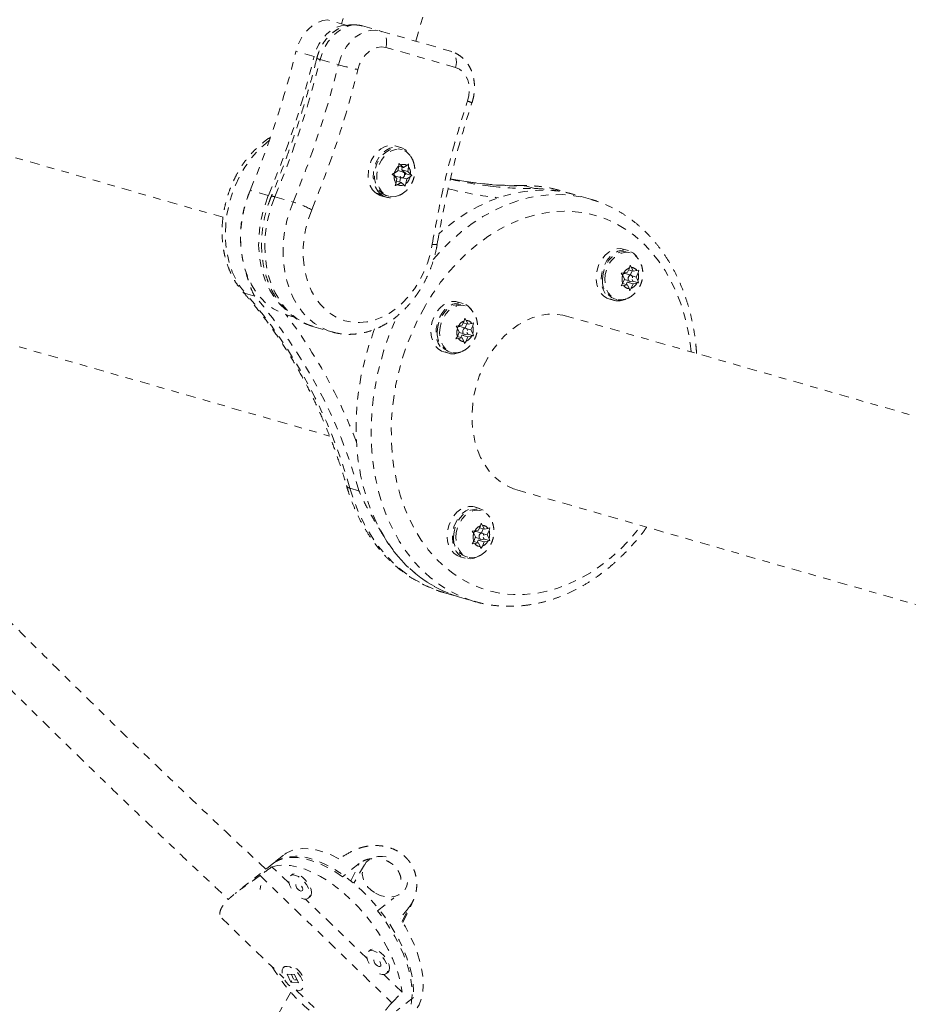
# Model space of a CAD drawing. Units: millimetres. Extents: x -404 to 210, y -399 to 194.
# Drawn here: x -269 to -257, y -151 to -138 of the extents above; entities that cross this region are included whole.
import ezdxf

# ---------------------------------------------------------------- set-up
doc = ezdxf.new("R2010")
doc.units = ezdxf.units.MM
doc.header["$LTSCALE"] = 20
doc.linetypes.add('PHANTOM', pattern=[0.0127, 0.00635, -0.00127, 0.00127, -0.00127, 0.00127, -0.00127])
doc.layers.add('CONTOUR', color=7, linetype='Continuous')

msp = doc.modelspace()

# ---------------------------------------------------------------- linework, layer by layer
at = {"layer": 'CONTOUR', "linetype": 'PHANTOM', "lineweight": 0}
for p, q in [((-264.593, -137.73), (-264.732, -138.21)), ((-263.757, -138.438), (-263.632, -138.006)), ((-264.672, -138.227), (-264.91, -138.159)), ((-264.655, -138.232), (-264.672, -138.227)), ((-264.553, -138.222), (-264.533, -138.225)), ((-264.531, -138.225), (-264.533, -138.225)), ((-264.456, -138.237), (-264.219, -138.305)), ((-264.219, -138.305), (-263.301, -138.569)), ((-263.233, -138.784), (-264.151, -138.52)), ((-265.092, -138.64), (-265.331, -138.571)), ((-265.013, -138.678), (-264.774, -138.747)), ((-266.289, -140.752), (-270.336, -139.589)), ((-263.959, -139.833), (-264.026, -139.814)), ((-263.935, -139.863), (-263.965, -139.855)), ((-263.991, -140.142), (-263.981, -140.082)), ((-263.981, -140.043), (-263.954, -140.065)), ((-263.981, -140.082), (-263.981, -140.043)), ((-263.981, -140.08), (-263.918, -140.098)), ((-263.918, -140.098), (-263.954, -140.065)), ((-263.94, -140.128), (-263.935, -140.093)), ((-263.918, -140.098), (-263.873, -140.07)), ((-263.861, -140.151), (-263.851, -140.09)), ((-264.006, -140.24), (-264.042, -140.207)), ((-263.991, -140.142), (-264.036, -140.17)), ((-264.024, -140.21), (-263.944, -140.233)), ((-263.923, -140.158), (-263.99, -140.138)), ((-263.966, -140.288), (-263.957, -140.229)), ((-263.883, -140.181), (-263.94, -140.128)), ((-263.94, -140.128), (-263.861, -140.151)), ((-263.904, -140.193), (-263.883, -140.181)), ((-263.883, -140.181), (-263.809, -140.202)), ((-263.876, -140.248), (-263.831, -140.22)), ((-263.861, -140.151), (-263.825, -140.183)), ((-264.006, -140.24), (-264.016, -140.3)), ((-264.012, -140.275), (-263.949, -140.293)), ((-263.949, -140.293), (-263.994, -140.32)), ((-263.949, -140.293), (-263.913, -140.326)), ((-263.931, -140.232), (-263.876, -140.248)), ((-263.897, -140.344), (-263.913, -140.326)), ((-263.886, -140.309), (-263.897, -140.344)), ((-263.876, -140.248), (-263.886, -140.309)), ((-263.181, -140.268), (-263.299, -140.245)), ((-262.314, -140.339), (-262.337, -140.336)), ((-262.314, -140.339), (-262.195, -140.373)), ((-265.694, -140.467), (-265.932, -140.398)), ((-265.608, -140.484), (-265.369, -140.552)), ((-264.286, -140.431), (-264.219, -140.45)), ((-264.273, -140.435), (-264.275, -140.439)), ((-264.208, -140.459), (-264.275, -140.439)), ((-264.219, -140.45), (-264.208, -140.431)), ((-264.214, -140.469), (-264.147, -140.488)), ((-264.198, -140.439), (-264.208, -140.459)), ((-264.141, -140.467), (-264.111, -140.476)), ((-261.665, -140.455), (-261.861, -140.399)), ((-261.463, -140.514), (-261.662, -140.456)), ((-261.463, -140.514), (-261.444, -140.519)), ((-260.963, -141.189), (-261.031, -141.169)), ((-260.94, -141.219), (-260.97, -141.21)), ((-260.951, -141.418), (-260.942, -141.382)), ((-260.942, -141.382), (-260.922, -141.412)), ((-261.058, -141.486), (-261.023, -141.482)), ((-261.038, -141.517), (-261.058, -141.486)), ((-261.015, -141.564), (-261.038, -141.517)), ((-260.976, -141.474), (-261.023, -141.482)), ((-260.927, -141.513), (-261.007, -141.49)), ((-260.976, -141.474), (-260.951, -141.418)), ((-260.962, -141.442), (-260.899, -141.46)), ((-260.939, -141.51), (-260.916, -141.455)), ((-260.899, -141.46), (-260.922, -141.412)), ((-260.915, -141.521), (-260.862, -141.537)), ((-260.899, -141.46), (-260.852, -141.451)), ((-260.862, -141.537), (-260.837, -141.481)), ((-260.852, -141.451), (-260.828, -141.445)), ((-260.828, -141.445), (-260.837, -141.481)), ((-261.059, -141.653), (-261.039, -141.621)), ((-261.025, -141.65), (-261.059, -141.653)), ((-261.041, -141.623), (-260.977, -141.641)), ((-261.015, -141.564), (-261.039, -141.621)), ((-260.977, -141.641), (-261.025, -141.65)), ((-261.017, -141.569), (-260.949, -141.588)), ((-260.994, -141.636), (-260.98, -141.605)), ((-260.98, -141.605), (-260.904, -141.591)), ((-260.98, -141.605), (-260.901, -141.627)), ((-260.977, -141.641), (-260.954, -141.689)), ((-260.901, -141.627), (-260.925, -141.684)), ((-260.904, -141.591), (-260.914, -141.569)), ((-260.904, -141.591), (-260.83, -141.612)), ((-260.901, -141.627), (-260.853, -141.619)), ((-260.862, -141.537), (-260.838, -141.584)), ((-260.83, -141.612), (-260.853, -141.619)), ((-260.838, -141.584), (-260.83, -141.612)), ((-265.992, -141.755), (-265.872, -141.789)), ((-260.945, -141.716), (-260.954, -141.689)), ((-260.925, -141.684), (-260.945, -141.716)), ((-270.992, -141.872), (-264.889, -143.626)), ((-263.134, -141.884), (-263.202, -141.865)), ((-263.11, -141.914), (-263.14, -141.905)), ((-261.219, -141.824), (-261.152, -141.844)), ((-261.146, -141.823), (-261.116, -141.831)), ((-261.075, -141.85), (-261.074, -141.838)), ((-261.061, -141.848), (-261.074, -141.844)), ((-261.061, -141.838), (-261.061, -141.848)), ((-265.441, -142.038), (-265.353, -142.063)), ((-263.146, -142.169), (-263.194, -142.178)), ((-263.146, -142.169), (-263.122, -142.113)), ((-263.133, -142.137), (-263.07, -142.156)), ((-263.122, -142.113), (-263.113, -142.077)), ((-263.113, -142.077), (-263.093, -142.108)), ((-263.11, -142.205), (-263.087, -142.151)), ((-263.07, -142.156), (-263.093, -142.108)), ((-263.07, -142.156), (-263.022, -142.147)), ((-263.022, -142.147), (-262.999, -142.14)), ((-262.999, -142.14), (-263.008, -142.176)), ((-253.851, -144.327), (-261.775, -142.05)), ((-265.108, -142.186), (-265.096, -142.189)), ((-265.096, -142.189), (-264.858, -142.258)), ((-263.228, -142.182), (-263.194, -142.178)), ((-263.209, -142.212), (-263.228, -142.182)), ((-263.185, -142.26), (-263.21, -142.316)), ((-263.185, -142.26), (-263.209, -142.212)), ((-263.187, -142.264), (-263.12, -142.284)), ((-263.098, -142.209), (-263.178, -142.186)), ((-263.151, -142.3), (-263.074, -142.286)), ((-263.086, -142.217), (-263.032, -142.232)), ((-263.074, -142.286), (-263.085, -142.265)), ((-263.074, -142.286), (-263, -142.308)), ((-263.032, -142.232), (-263.008, -142.176)), ((-263.032, -142.232), (-263.009, -142.28)), ((-263.009, -142.28), (-263, -142.308)), ((-263.23, -142.349), (-263.21, -142.316)), ((-263.196, -142.345), (-263.23, -142.349)), ((-263.211, -142.319), (-263.148, -142.337)), ((-263.148, -142.337), (-263.196, -142.345)), ((-263.165, -142.332), (-263.151, -142.3)), ((-263.151, -142.3), (-263.071, -142.323)), ((-263.148, -142.337), (-263.125, -142.384)), ((-263.116, -142.412), (-263.125, -142.384)), ((-263.096, -142.379), (-263.116, -142.412)), ((-263.071, -142.323), (-263.096, -142.379)), ((-263.071, -142.323), (-263.024, -142.314)), ((-263, -142.308), (-263.024, -142.314)), ((-263.39, -142.52), (-263.322, -142.539)), ((-263.316, -142.518), (-263.286, -142.527)), ((-263.245, -142.545), (-263.245, -142.534)), ((-263.232, -142.543), (-263.245, -142.54)), ((-263.231, -142.534), (-263.232, -142.543)), ((-264.624, -144.309), (-264.505, -144.344)), ((-262.431, -144.332), (-254.507, -146.609)), ((-262.919, -144.577), (-262.987, -144.557)), ((-262.896, -144.606), (-262.926, -144.598)), ((-263.014, -144.874), (-262.979, -144.87)), ((-262.994, -144.905), (-263.014, -144.874)), ((-262.932, -144.862), (-262.979, -144.87)), ((-262.883, -144.901), (-262.963, -144.878)), ((-262.932, -144.862), (-262.907, -144.805)), ((-262.918, -144.83), (-262.855, -144.848)), ((-262.907, -144.805), (-262.898, -144.769)), ((-262.898, -144.769), (-262.878, -144.8)), ((-262.895, -144.897), (-262.872, -144.843)), ((-262.855, -144.848), (-262.878, -144.8)), ((-262.855, -144.848), (-262.808, -144.839)), ((-262.818, -144.925), (-262.793, -144.868)), ((-262.808, -144.839), (-262.784, -144.832)), ((-262.784, -144.832), (-262.793, -144.868)), ((-263.015, -145.041), (-262.995, -145.008)), ((-262.997, -145.011), (-262.933, -145.029)), ((-262.971, -144.952), (-262.995, -145.008)), ((-262.971, -144.952), (-262.994, -144.905)), ((-262.973, -144.957), (-262.905, -144.976)), ((-262.95, -145.024), (-262.936, -144.992)), ((-262.936, -144.992), (-262.86, -144.979)), ((-262.936, -144.992), (-262.857, -145.015)), ((-262.857, -145.015), (-262.881, -145.071)), ((-262.871, -144.909), (-262.818, -144.925)), ((-262.86, -144.979), (-262.87, -144.957)), ((-262.86, -144.979), (-262.786, -145)), ((-262.857, -145.015), (-262.809, -145.007)), ((-262.818, -144.925), (-262.794, -144.972)), ((-262.786, -145), (-262.809, -145.007)), ((-262.794, -144.972), (-262.786, -145)), ((-262.981, -145.038), (-263.015, -145.041)), ((-262.933, -145.029), (-262.981, -145.038)), ((-262.933, -145.029), (-262.91, -145.077)), ((-262.901, -145.104), (-262.91, -145.077)), ((-262.881, -145.071), (-262.901, -145.104)), ((-263.175, -145.212), (-263.108, -145.232)), ((-263.102, -145.21), (-263.072, -145.219)), ((-263.391, -145.682), (-263.38, -145.685)), ((-263.38, -145.685), (-263.181, -145.742)), ((-263.181, -145.742), (-262.982, -145.8)), ((-262.982, -145.8), (-262.988, -145.798)), ((-265.495, -149.132), (-265.641, -149.248)), ((-265.62, -149.232), (-266.131, -149.637)), ((-265.422, -149.5), (-265.646, -149.284)), ((-264.501, -149.243), (-264.721, -149.418)), ((-264.61, -149.47), (-264.501, -149.243)), ((-264.432, -149.259), (-264.572, -149.501)), ((-265.803, -149.4), (-264.071, -151.072)), ((-265.384, -149.389), (-265.404, -149.405)), ((-263.898, -149.585), (-263.891, -149.571)), ((-264.397, -150.49), (-265.204, -149.711)), ((-265.171, -149.699), (-265.15, -149.682)), ((-264.259, -149.863), (-264.045, -149.693)), ((-263.926, -150.015), (-263.791, -149.732)), ((-263.934, -150.002), (-263.846, -149.818)), ((-266.306, -149.961), (-265.49, -150.748)), ((-264.358, -150.379), (-264.379, -150.396)), ((-265.485, -150.601), (-265.49, -150.605)), ((-265.349, -150.702), (-265.447, -150.696)), ((-265.447, -150.696), (-265.398, -150.802)), ((-265.437, -150.702), (-265.437, -150.697)), ((-265.389, -150.7), (-265.361, -150.76)), ((-265.299, -150.808), (-265.349, -150.702)), ((-263.937, -150.934), (-264.178, -150.701)), ((-264.145, -150.689), (-264.125, -150.673)), ((-265.388, -150.794), (-265.398, -150.802)), ((-265.398, -150.802), (-265.299, -150.808)), ((-265.383, -150.794), (-265.393, -150.785)), ((-265.351, -150.769), (-265.316, -150.771)), ((-265.398, -150.932), (-268.318, -155.99)), ((-265.328, -150.905), (-264.461, -151.742)), ((-265.257, -150.899), (-265.251, -150.894)), ((-263.788, -151.003), (-264.008, -151.177))]:
    msp.add_line(p, q, dxfattribs=at)
at = {"layer": 'CONTOUR', "linetype": 'PHANTOM', "lineweight": 0, "flags": 128}
for points in [[(-264.91, -138.159), (-264.978, -138.167), (-265.044, -138.191), (-265.109, -138.228), (-265.168, -138.278), (-265.222, -138.339), (-265.268, -138.41), (-265.305, -138.488), (-265.331, -138.571)], [(-264.672, -138.227), (-264.739, -138.236), (-264.806, -138.259), (-264.87, -138.296), (-264.93, -138.347), (-264.983, -138.408), (-265.029, -138.479), (-265.066, -138.557), (-265.092, -138.64)], [(-264.533, -138.225), (-264.6, -138.229), (-264.667, -138.248), (-264.734, -138.279), (-264.796, -138.322), (-264.854, -138.377), (-264.906, -138.442), (-264.951, -138.515), (-264.986, -138.594), (-265.013, -138.678)], [(-264.774, -138.747), (-264.747, -138.662), (-264.711, -138.581), (-264.665, -138.507), (-264.612, -138.442), (-264.553, -138.387), (-264.489, -138.344), (-264.421, -138.314), (-264.353, -138.297), (-264.285, -138.294), (-264.219, -138.305)], [(-264.151, -138.52), (-264.143, -138.484), (-264.141, -138.448), (-264.143, -138.414), (-264.15, -138.382), (-264.161, -138.355), (-264.177, -138.332), (-264.197, -138.316), (-264.219, -138.305)], [(-264.151, -138.52), (-264.206, -138.512), (-264.262, -138.519), (-264.318, -138.54), (-264.371, -138.574), (-264.42, -138.62), (-264.461, -138.677), (-264.494, -138.741), (-264.517, -138.811)], [(-263.233, -138.784), (-263.225, -138.748), (-263.222, -138.712), (-263.225, -138.678), (-263.232, -138.646), (-263.243, -138.619), (-263.259, -138.596), (-263.278, -138.579), (-263.301, -138.569)], [(-263.078, -139.224), (-263.06, -139.153), (-263.054, -139.081), (-263.059, -139.011), (-263.075, -138.946), (-263.102, -138.889), (-263.138, -138.842), (-263.183, -138.806), (-263.233, -138.784)], [(-265.681, -139.743), (-265.759, -139.807), (-265.847, -139.893), (-265.929, -139.99), (-266.003, -140.095), (-266.069, -140.209), (-266.126, -140.329), (-266.174, -140.455), (-266.211, -140.584), (-266.238, -140.715), (-266.254, -140.848), (-266.258, -140.979), (-266.252, -141.108), (-266.234, -141.233), (-266.206, -141.354), (-266.167, -141.467), (-266.118, -141.572), (-266.059, -141.669), (-265.992, -141.755)], [(-264.286, -140.431), (-264.325, -140.39), (-264.354, -140.338), (-264.374, -140.278), (-264.383, -140.212), (-264.38, -140.143), (-264.366, -140.073), (-264.342, -140.007), (-264.308, -139.947), (-264.266, -139.895), (-264.218, -139.853), (-264.166, -139.824), (-264.111, -139.809), (-264.057, -139.808), (-264.026, -139.814)], [(-264.219, -140.45), (-264.257, -140.409), (-264.287, -140.357), (-264.307, -140.297), (-264.315, -140.231), (-264.313, -140.162), (-264.299, -140.093), (-264.275, -140.027), (-264.241, -139.966), (-264.199, -139.914), (-264.151, -139.873), (-264.098, -139.844), (-264.044, -139.828), (-263.99, -139.827), (-263.939, -139.84), (-263.892, -139.867), (-263.853, -139.907), (-263.835, -139.933)], [(-264.141, -140.467), (-264.151, -140.464), (-264.196, -140.441), (-264.234, -140.405), (-264.265, -140.359), (-264.286, -140.304), (-264.297, -140.243), (-264.298, -140.179), (-264.287, -140.113), (-264.267, -140.05), (-264.237, -139.991), (-264.199, -139.94), (-264.154, -139.899), (-264.106, -139.869), (-264.055, -139.852), (-264.003, -139.848), (-263.965, -139.855)], [(-263.973, -140.463), (-264.021, -140.479), (-264.072, -140.483), (-264.121, -140.473), (-264.166, -140.449), (-264.205, -140.414), (-264.235, -140.368), (-264.256, -140.313), (-264.267, -140.252), (-264.268, -140.187), (-264.257, -140.122), (-264.237, -140.058), (-264.207, -140), (-264.169, -139.949), (-264.125, -139.907), (-264.076, -139.877), (-264.025, -139.86), (-263.974, -139.857), (-263.925, -139.867), (-263.88, -139.89), (-263.842, -139.925), (-263.825, -139.947)], [(-264.043, -140.173), (-264.043, -140.176), (-264.042, -140.19)], [(-263.962, -140.213), (-263.956, -140.225), (-263.947, -140.232), (-263.936, -140.234), (-263.924, -140.229), (-263.914, -140.22), (-263.907, -140.207), (-263.904, -140.192), (-263.905, -140.178), (-263.911, -140.166), (-263.92, -140.159), (-263.931, -140.157), (-263.943, -140.161), (-263.953, -140.17), (-263.96, -140.184), (-263.964, -140.198), (-263.962, -140.213)], [(-265.932, -140.398), (-265.979, -140.524), (-266.015, -140.654), (-266.041, -140.786), (-266.056, -140.918), (-266.059, -141.049), (-266.052, -141.178), (-266.033, -141.303), (-266.003, -141.423), (-265.963, -141.535), (-265.913, -141.64), (-265.853, -141.735), (-265.785, -141.82), (-265.709, -141.894), (-265.625, -141.955), (-265.535, -142.003), (-265.441, -142.038)], [(-265.694, -140.467), (-265.74, -140.593), (-265.777, -140.723), (-265.802, -140.854), (-265.817, -140.987), (-265.821, -141.118), (-265.813, -141.247), (-265.794, -141.372), (-265.765, -141.491), (-265.725, -141.604), (-265.674, -141.709), (-265.615, -141.804), (-265.546, -141.889), (-265.514, -141.922)], [(-265.608, -140.484), (-265.655, -140.611), (-265.692, -140.741), (-265.719, -140.874), (-265.735, -141.007), (-265.74, -141.14), (-265.734, -141.271), (-265.717, -141.398), (-265.69, -141.519), (-265.652, -141.635), (-265.605, -141.743), (-265.547, -141.842), (-265.481, -141.932), (-265.407, -142.01), (-265.326, -142.077), (-265.238, -142.132), (-265.145, -142.173), (-265.108, -142.186)], [(-264.214, -140.469), (-264.228, -140.465), (-264.275, -140.439)], [(-263.528, -141.307), (-263.417, -141.183), (-263.289, -141.056), (-263.155, -140.94), (-263.017, -140.835), (-262.875, -140.742), (-262.729, -140.662), (-262.581, -140.594), (-262.431, -140.539), (-262.28, -140.497), (-262.129, -140.469), (-261.978, -140.455), (-261.828, -140.454), (-261.68, -140.468), (-261.536, -140.495), (-261.463, -140.514)], [(-261.662, -140.456), (-261.734, -140.437), (-261.879, -140.41), (-262.027, -140.397), (-262.177, -140.398), (-262.328, -140.412), (-262.479, -140.44), (-262.63, -140.482), (-262.78, -140.537), (-262.928, -140.605), (-263.074, -140.685), (-263.216, -140.778), (-263.354, -140.883), (-263.452, -140.967)], [(-261.861, -140.399), (-261.873, -140.396), (-261.876, -140.395)], [(-264.858, -142.258), (-264.906, -142.242), (-264.999, -142.2), (-265.087, -142.146), (-265.169, -142.079), (-265.243, -142), (-265.309, -141.911), (-265.366, -141.812), (-265.414, -141.704), (-265.451, -141.588), (-265.479, -141.466), (-265.495, -141.339), (-265.501, -141.209), (-265.496, -141.076), (-265.48, -140.943), (-265.453, -140.81), (-265.416, -140.679), (-265.369, -140.552)], [(-265.124, -140.652), (-265.168, -140.772), (-265.202, -140.895), (-265.224, -141.021), (-265.236, -141.146), (-265.236, -141.27), (-265.225, -141.391), (-265.203, -141.508), (-265.169, -141.618), (-265.126, -141.721), (-265.073, -141.815), (-265.01, -141.899), (-264.939, -141.971), (-264.861, -142.031), (-264.776, -142.078), (-264.687, -142.112), (-264.593, -142.131), (-264.496, -142.136), (-264.398, -142.127), (-264.299, -142.103), (-264.202, -142.065), (-264.107, -142.014), (-264.015, -141.95), (-263.929, -141.874), (-263.848, -141.787), (-263.774, -141.69), (-263.708, -141.585), (-263.652, -141.473), (-263.604, -141.354), (-263.567, -141.232), (-263.541, -141.107)], [(-260.14, -142.519), (-260.153, -142.404), (-260.182, -142.23), (-260.222, -142.06), (-260.271, -141.897), (-260.331, -141.741), (-260.401, -141.593), (-260.48, -141.453), (-260.567, -141.323), (-260.663, -141.204), (-260.767, -141.095), (-260.878, -140.997), (-260.996, -140.912), (-261.12, -140.839), (-261.25, -140.778), (-261.383, -140.731), (-261.521, -140.698), (-261.662, -140.678), (-261.806, -140.672), (-261.951, -140.679), (-262.097, -140.7), (-262.243, -140.735), (-262.388, -140.783), (-262.532, -140.845), (-262.673, -140.919), (-262.811, -141.006), (-262.946, -141.104), (-263.075, -141.214), (-263.2, -141.335), (-263.318, -141.466), (-263.43, -141.606), (-263.534, -141.755), (-263.631, -141.912)], [(-261.219, -141.824), (-261.247, -141.814), (-261.292, -141.785), (-261.33, -141.744), (-261.36, -141.692), (-261.379, -141.632), (-261.387, -141.565), (-261.385, -141.496), (-261.371, -141.427), (-261.346, -141.361), (-261.312, -141.301), (-261.27, -141.249), (-261.222, -141.208), (-261.169, -141.179), (-261.115, -141.164), (-261.061, -141.163), (-261.031, -141.169)], [(-261.075, -141.85), (-261.128, -141.849), (-261.179, -141.834), (-261.225, -141.805), (-261.263, -141.763), (-261.292, -141.711), (-261.312, -141.651), (-261.32, -141.585), (-261.317, -141.516), (-261.303, -141.447), (-261.279, -141.381), (-261.245, -141.32), (-261.203, -141.269), (-261.154, -141.227), (-261.102, -141.199), (-261.047, -141.184), (-260.993, -141.183), (-260.942, -141.196), (-260.896, -141.224), (-260.857, -141.263), (-260.84, -141.289)], [(-261.303, -141.561), (-261.297, -141.495), (-261.281, -141.431), (-261.255, -141.37), (-261.22, -141.315), (-261.178, -141.27), (-261.131, -141.235), (-261.08, -141.212), (-261.029, -141.203), (-260.979, -141.208), (-260.97, -141.21)], [(-261.274, -141.569), (-261.268, -141.504), (-261.251, -141.439), (-261.225, -141.378), (-261.19, -141.324), (-261.148, -141.278), (-261.101, -141.243), (-261.05, -141.221), (-260.999, -141.212), (-260.949, -141.216), (-260.902, -141.234), (-260.861, -141.265), (-260.83, -141.302)], [(-260.908, -141.545), (-260.91, -141.531), (-260.917, -141.52), (-260.926, -141.513), (-260.938, -141.513), (-260.949, -141.518), (-260.959, -141.528), (-260.966, -141.541), (-260.968, -141.556), (-260.966, -141.57), (-260.96, -141.581), (-260.95, -141.588), (-260.939, -141.589), (-260.927, -141.584), (-260.917, -141.574), (-260.911, -141.56), (-260.908, -141.545)], [(-260.977, -141.818), (-261.005, -141.829), (-261.057, -141.838), (-261.107, -141.834), (-261.153, -141.816), (-261.195, -141.785), (-261.228, -141.743), (-261.254, -141.691), (-261.269, -141.633), (-261.274, -141.569)], [(-266.027, -141.733), (-266.013, -141.745), (-265.992, -141.755)], [(-263.39, -142.52), (-263.417, -142.51), (-263.463, -142.481), (-263.501, -142.439), (-263.53, -142.387), (-263.55, -142.327), (-263.558, -142.261), (-263.555, -142.192), (-263.541, -142.123), (-263.517, -142.057), (-263.483, -141.997), (-263.441, -141.945), (-263.392, -141.904), (-263.34, -141.875), (-263.285, -141.86), (-263.232, -141.859), (-263.202, -141.865)], [(-263.245, -142.545), (-263.299, -142.544), (-263.35, -142.529), (-263.395, -142.5), (-263.433, -142.459), (-263.463, -142.407), (-263.482, -142.346), (-263.491, -142.28), (-263.488, -142.211), (-263.474, -142.142), (-263.449, -142.076), (-263.415, -142.016), (-263.373, -141.964), (-263.325, -141.923), (-263.272, -141.894), (-263.218, -141.879), (-263.164, -141.878), (-263.113, -141.892), (-263.067, -141.919), (-263.028, -141.959), (-263.01, -141.984)], [(-263.474, -142.256), (-263.468, -142.191), (-263.452, -142.126), (-263.425, -142.065), (-263.39, -142.011), (-263.349, -141.965), (-263.301, -141.93), (-263.251, -141.908), (-263.2, -141.899), (-263.149, -141.903), (-263.14, -141.905)], [(-263.444, -142.265), (-263.438, -142.199), (-263.422, -142.135), (-263.395, -142.074), (-263.361, -142.019), (-263.319, -141.974), (-263.271, -141.939), (-263.221, -141.917), (-263.17, -141.907), (-263.12, -141.912), (-263.073, -141.93), (-263.032, -141.96), (-263.001, -141.997)], [(-260.994, -141.825), (-261.007, -141.831), (-261.061, -141.848)], [(-262.988, -145.798), (-263.051, -145.778), (-263.188, -145.724), (-263.32, -145.657), (-263.447, -145.578), (-263.567, -145.486), (-263.681, -145.382), (-263.787, -145.267), (-263.885, -145.141), (-263.975, -145.005), (-264.055, -144.859), (-264.127, -144.705), (-264.189, -144.543), (-264.24, -144.374), (-264.282, -144.198), (-264.313, -144.018), (-264.333, -143.833), (-264.342, -143.644), (-264.341, -143.453), (-264.329, -143.261), (-264.306, -143.068), (-264.273, -142.875), (-264.229, -142.684), (-264.175, -142.496), (-264.111, -142.31), (-264.037, -142.129), (-263.994, -142.036)], [(-263.631, -141.912), (-263.719, -142.075), (-263.799, -142.245), (-263.869, -142.42), (-263.93, -142.6), (-263.981, -142.782), (-264.021, -142.967), (-264.051, -143.153), (-264.07, -143.339), (-264.079, -143.524), (-264.076, -143.708), (-264.063, -143.888), (-264.04, -144.065), (-264.005, -144.237), (-263.961, -144.404), (-263.906, -144.563), (-263.841, -144.716), (-263.767, -144.86), (-263.684, -144.994), (-263.592, -145.119), (-263.492, -145.234), (-263.384, -145.337), (-263.269, -145.429), (-263.148, -145.508), (-263.022, -145.575), (-262.89, -145.628), (-262.754, -145.669), (-262.614, -145.696), (-262.472, -145.709), (-262.328, -145.708), (-262.182, -145.694), (-262.036, -145.666), (-261.89, -145.624), (-261.746, -145.569), (-261.603, -145.501), (-261.463, -145.421), (-261.327, -145.328), (-261.195, -145.224), (-261.068, -145.109), (-260.946, -144.983), (-260.831, -144.847), (-260.796, -144.802)], [(-261.775, -142.05), (-261.826, -142.037), (-261.922, -142.025), (-262.02, -142.026), (-262.119, -142.041), (-262.218, -142.069), (-262.315, -142.11), (-262.41, -142.164), (-262.502, -142.231), (-262.589, -142.308), (-262.67, -142.396), (-262.744, -142.493), (-262.811, -142.598)], [(-264.297, -142.219), (-264.31, -142.253), (-264.374, -142.438), (-264.428, -142.627), (-264.472, -142.818), (-264.505, -143.011), (-264.528, -143.204), (-264.54, -143.396), (-264.541, -143.587), (-264.532, -143.776), (-264.512, -143.961), (-264.481, -144.141), (-264.439, -144.317), (-264.387, -144.486), (-264.326, -144.648), (-264.254, -144.802), (-264.174, -144.947), (-264.084, -145.083), (-263.986, -145.209), (-263.88, -145.325), (-263.766, -145.428), (-263.646, -145.52), (-263.519, -145.6), (-263.387, -145.667), (-263.25, -145.721), (-263.181, -145.742)], [(-263.148, -142.513), (-263.176, -142.524), (-263.227, -142.534), (-263.277, -142.529), (-263.324, -142.511), (-263.365, -142.481), (-263.399, -142.439), (-263.424, -142.387), (-263.439, -142.328), (-263.444, -142.265)], [(-263.079, -142.241), (-263.081, -142.227), (-263.087, -142.215), (-263.097, -142.209), (-263.109, -142.208), (-263.12, -142.213), (-263.13, -142.223), (-263.137, -142.237), (-263.139, -142.252), (-263.137, -142.266), (-263.13, -142.277), (-263.121, -142.283), (-263.109, -142.284), (-263.098, -142.279), (-263.088, -142.269), (-263.081, -142.256), (-263.079, -142.241)], [(-263.165, -142.52), (-263.177, -142.527), (-263.232, -142.543)], [(-262.811, -142.598), (-262.87, -142.71), (-262.919, -142.828), (-262.959, -142.95), (-262.99, -143.075), (-263.009, -143.201), (-263.018, -143.328), (-263.016, -143.452), (-263.004, -143.574), (-262.981, -143.691), (-262.948, -143.802), (-262.905, -143.906), (-262.852, -144.001), (-262.791, -144.087), (-262.721, -144.163), (-262.644, -144.227), (-262.561, -144.279), (-262.473, -144.319), (-262.431, -144.332)], [(-264.624, -144.309), (-264.569, -144.477), (-264.504, -144.638), (-264.429, -144.79), (-264.345, -144.934), (-264.253, -145.067), (-264.151, -145.191), (-264.042, -145.303), (-263.926, -145.403), (-263.803, -145.492), (-263.673, -145.567), (-263.539, -145.63), (-263.399, -145.68), (-263.391, -145.682)], [(-263.175, -145.212), (-263.213, -145.197), (-263.257, -145.165), (-263.293, -145.121), (-263.321, -145.067), (-263.338, -145.005), (-263.344, -144.938), (-263.338, -144.869), (-263.322, -144.8), (-263.295, -144.735), (-263.259, -144.677), (-263.216, -144.627), (-263.166, -144.588), (-263.113, -144.563), (-263.059, -144.551), (-263.005, -144.553), (-262.987, -144.557)], [(-262.95, -145.213), (-262.988, -145.229), (-263.043, -145.239), (-263.096, -145.235), (-263.145, -145.216), (-263.19, -145.184), (-263.226, -145.141), (-263.253, -145.087), (-263.27, -145.025), (-263.276, -144.958), (-263.271, -144.888), (-263.255, -144.82), (-263.228, -144.755), (-263.192, -144.696), (-263.148, -144.646), (-263.099, -144.608), (-263.046, -144.582), (-262.991, -144.57), (-262.938, -144.572), (-262.888, -144.589), (-262.843, -144.619), (-262.805, -144.661), (-262.796, -144.676)], [(-263.259, -144.948), (-263.253, -144.883), (-263.237, -144.818), (-263.211, -144.758), (-263.176, -144.703), (-263.134, -144.658), (-263.087, -144.623), (-263.036, -144.6), (-262.985, -144.591), (-262.935, -144.595), (-262.926, -144.598)], [(-263.23, -144.957), (-263.224, -144.891), (-263.207, -144.827), (-263.181, -144.766), (-263.146, -144.712), (-263.104, -144.666), (-263.057, -144.631), (-263.006, -144.609), (-262.955, -144.6), (-262.905, -144.604), (-262.858, -144.622), (-262.817, -144.653), (-262.786, -144.69)], [(-262.933, -145.206), (-262.961, -145.217), (-263.012, -145.226), (-263.063, -145.221), (-263.109, -145.203), (-263.15, -145.173), (-263.184, -145.131), (-263.21, -145.079), (-263.225, -145.02), (-263.23, -144.957)], [(-262.864, -144.933), (-262.866, -144.919), (-262.873, -144.908), (-262.882, -144.901), (-262.894, -144.9), (-262.905, -144.905), (-262.915, -144.915), (-262.922, -144.929), (-262.924, -144.944), (-262.922, -144.958), (-262.916, -144.969), (-262.906, -144.976), (-262.895, -144.976), (-262.883, -144.971), (-262.873, -144.961), (-262.867, -144.948), (-262.864, -144.933)], [(-265.621, -149.233), (-265.561, -149.194), (-265.493, -149.166), (-265.418, -149.15), (-265.336, -149.145), (-265.249, -149.153), (-265.156, -149.172), (-265.06, -149.203), (-264.961, -149.245), (-264.86, -149.297), (-264.758, -149.36), (-264.657, -149.433), (-264.557, -149.514), (-264.459, -149.603), (-264.365, -149.7), (-264.275, -149.802), (-264.19, -149.909), (-264.111, -150.021), (-264.04, -150.135), (-263.976, -150.25), (-263.92, -150.366), (-263.874, -150.481), (-263.836, -150.594), (-263.809, -150.704), (-263.792, -150.809), (-263.785, -150.909), (-263.788, -151.003)], [(-264.769, -149.179), (-264.87, -149.129), (-264.969, -149.091), (-265.065, -149.064), (-265.156, -149.049), (-265.243, -149.046), (-265.323, -149.055), (-265.396, -149.076), (-265.461, -149.108), (-265.495, -149.132)], [(-264.146, -149.155), (-264.193, -149.148), (-264.256, -149.15), (-264.315, -149.164), (-264.366, -149.19), (-264.408, -149.226), (-264.438, -149.271), (-264.456, -149.323), (-264.459, -149.379), (-264.449, -149.437), (-264.425, -149.494), (-264.389, -149.547), (-264.342, -149.594), (-264.287, -149.632)], [(-265.646, -149.284), (-265.57, -149.267), (-265.488, -149.262), (-265.401, -149.268), (-265.308, -149.287), (-265.211, -149.317), (-265.111, -149.359), (-265.009, -149.412), (-264.907, -149.475), (-264.805, -149.548), (-264.704, -149.63), (-264.605, -149.719), (-264.51, -149.817), (-264.419, -149.92), (-264.334, -150.028), (-264.255, -150.14), (-264.183, -150.255), (-264.119, -150.372), (-264.064, -150.488), (-264.017, -150.604), (-263.98, -150.718), (-263.954, -150.828), (-263.937, -150.934)], [(-264.721, -149.418), (-264.822, -149.349), (-264.924, -149.29), (-265.024, -149.242), (-265.122, -149.205), (-265.217, -149.179), (-265.307, -149.165), (-265.393, -149.162), (-265.472, -149.172), (-265.544, -149.193), (-265.609, -149.225), (-265.641, -149.248)], [(-265.258, -149.699), (-265.222, -149.71), (-265.192, -149.709), (-265.168, -149.696), (-265.153, -149.673), (-265.148, -149.64), (-265.154, -149.601), (-265.169, -149.559), (-265.194, -149.516), (-265.225, -149.475), (-265.261, -149.441), (-265.299, -149.414), (-265.336, -149.398), (-265.369, -149.393), (-265.397, -149.4), (-265.416, -149.419), (-265.426, -149.447), (-265.426, -149.483), (-265.415, -149.524), (-265.395, -149.567)], [(-265.15, -149.682), (-265.147, -149.679), (-265.132, -149.656), (-265.127, -149.624), (-265.133, -149.585), (-265.148, -149.542), (-265.173, -149.499), (-265.204, -149.459), (-265.24, -149.424), (-265.278, -149.398), (-265.315, -149.381), (-265.348, -149.377), (-265.376, -149.384), (-265.384, -149.389)], [(-265.794, -149.529), (-265.796, -149.544), (-265.801, -149.582)], [(-265.303, -149.584), (-265.285, -149.598), (-265.267, -149.604), (-265.253, -149.603), (-265.244, -149.595), (-265.241, -149.579), (-265.246, -149.56), (-265.257, -149.539), (-265.273, -149.52), (-265.291, -149.507), (-265.308, -149.5), (-265.323, -149.501), (-265.332, -149.51), (-265.334, -149.525), (-265.33, -149.544), (-265.319, -149.565), (-265.303, -149.584)], [(-264.287, -149.632), (-264.226, -149.661), (-264.161, -149.678), (-264.097, -149.683), (-264.036, -149.675), (-263.981, -149.655), (-263.934, -149.624), (-263.898, -149.583), (-263.874, -149.534), (-263.863, -149.48), (-263.865, -149.432)], [(-263.819, -151.088), (-263.814, -151.057), (-263.806, -150.966), (-263.809, -150.869), (-263.821, -150.765), (-263.845, -150.657), (-263.878, -150.546), (-263.92, -150.431), (-263.972, -150.316), (-264.033, -150.2), (-264.101, -150.085), (-264.177, -149.972), (-264.259, -149.863)], [(-263.737, -151.139), (-263.714, -151.097), (-263.686, -151.022), (-263.667, -150.939), (-263.66, -150.848), (-263.663, -150.749), (-263.676, -150.645), (-263.7, -150.536), (-263.733, -150.423), (-263.777, -150.308), (-263.83, -150.191), (-263.891, -150.075), (-263.961, -149.959)], [(-264.232, -150.69), (-264.197, -150.7), (-264.166, -150.699), (-264.142, -150.687), (-264.127, -150.663), (-264.123, -150.631), (-264.128, -150.592), (-264.144, -150.549), (-264.168, -150.506), (-264.199, -150.466), (-264.235, -150.431), (-264.273, -150.405), (-264.31, -150.389), (-264.344, -150.384), (-264.371, -150.391), (-264.391, -150.409), (-264.4, -150.437), (-264.4, -150.473), (-264.389, -150.514), (-264.369, -150.557)], [(-264.125, -150.673), (-264.121, -150.67), (-264.107, -150.647), (-264.102, -150.614), (-264.107, -150.575), (-264.123, -150.533), (-264.147, -150.49), (-264.178, -150.449), (-264.214, -150.415), (-264.252, -150.388), (-264.289, -150.372), (-264.323, -150.367), (-264.35, -150.374), (-264.358, -150.379)], [(-264.277, -150.574), (-264.259, -150.588), (-264.242, -150.595), (-264.227, -150.594), (-264.218, -150.585), (-264.216, -150.57), (-264.22, -150.55), (-264.231, -150.53), (-264.247, -150.511), (-264.265, -150.497), (-264.282, -150.49), (-264.297, -150.491), (-264.306, -150.5), (-264.308, -150.515), (-264.304, -150.535), (-264.293, -150.556), (-264.277, -150.574)], [(-265.447, -150.593), (-265.476, -150.597), (-265.498, -150.613), (-265.51, -150.639), (-265.512, -150.673), (-265.504, -150.713), (-265.486, -150.756), (-265.46, -150.799), (-265.428, -150.838), (-265.391, -150.871), (-265.353, -150.895), (-265.316, -150.908), (-265.284, -150.91), (-265.259, -150.9), (-265.241, -150.879), (-265.234, -150.849), (-265.237, -150.811), (-265.25, -150.769), (-265.272, -150.726), (-265.302, -150.685), (-265.337, -150.649), (-265.375, -150.62), (-265.412, -150.601), (-265.447, -150.593)]]:
    msp.add_lwpolyline(points, dxfattribs=at)
at = {"layer": 'CONTOUR', "linetype": 'PHANTOM', "lineweight": 0}
for centre, radius, start, end in [((-264.542, -138.538), 0.312, 74.0025, 88.0069), ((-277.562, -135.558), 12.597, 337.4011, 346.1582), ((-277.323, -135.626), 12.597, 337.4011, 346.1582), ((-264.977, -138.501), 0.181, 243.645, 258.6155), ((-277.176, -135.669), 12.53, 337.401, 346.1036), ((-276.937, -135.737), 12.53, 337.401, 346.1036), ((-263.508, -134.225), 4.696, 254.3659, 257.5955), ((-276.923, -135.742), 12.78, 337.401, 346.1036), ((-263.871, -140.211), 0.17, 130.425, 166.0318), ((-263.918, -140.141), 0.0838, 57.6149, 115.2036), ((-263.964, -140.172), 0.139, 355.1636, 35.959), ((-264.016, -140.185), 0.0264, 191.3271, 252.0893), ((-263.903, -140.219), 0.139, 175.1636, 215.959), ((-263.996, -140.179), 0.17, 310.425, 346.0318), ((-263.949, -140.25), 0.0838, 237.6149, 295.2036), ((-262.265, -135.848), 4.524, 256.771, 263.5621), ((-262.373, -135.734), 4.605, 259.8994, 270.7408), ((-262.253, -135.733), 4.641, 263.5632, 270.7158), ((-262.293, -141.909), 1.571, 74.6217, 90.7753), ((-264.506, -141.012), 1.553, 156.7359, 195.3011), ((-265.64, -140.544), 0.0681, 61.8197, 103.0323), ((-264.09, -140.288), 0.207, 235.2409, 298.9756), ((-262.2, -135.921), 4.597, 255.778, 264.153), ((-265.824, -142.016), 1.533, 62.8252, 72.7264), ((-260.877, -141.57), 0.17, 161.6594, 197.202), ((-261.012, -141.523), 0.0329, 81.711, 158.0731), ((-260.901, -141.546), 0.138, 111.5958, 152.5171), ((-260.923, -141.496), 0.084, 32.3177, 89.8267), ((-261, -141.531), 0.17, 341.6594, 17.202), ((-261.052, -141.588), 0.253, 173.8848, 248.2027), ((-260.954, -141.605), 0.084, 212.3177, 269.8267), ((-260.976, -141.555), 0.138, 291.5958, 332.5171), ((-270.975, -146.066), 6.59, 15.4593, 40.8606), ((-270.856, -146.1), 6.59, 15.4593, 40.8606), ((-270.775, -146.058), 6.667, 20.6611, 37.1375), ((-263.071, -142.242), 0.138, 111.5958, 152.5171), ((-263.093, -142.192), 0.084, 32.3177, 89.8267), ((-263.222, -142.283), 0.253, 173.8848, 248.2027), ((-263.047, -142.266), 0.17, 161.6594, 197.202), ((-263.182, -142.218), 0.0329, 81.711, 158.0731), ((-263.171, -142.226), 0.17, 341.6594, 17.202), ((-263.125, -142.3), 0.084, 212.3177, 269.8267), ((-263.147, -142.251), 0.138, 291.5958, 332.5171), ((-264.617, -144.256), 0.0541, 201.2551, 262.5771), ((-262.968, -144.911), 0.0329, 81.711, 158.0731), ((-262.857, -144.934), 0.138, 111.5958, 152.5171), ((-262.879, -144.884), 0.084, 32.3177, 89.8267), ((-262.956, -144.919), 0.17, 341.6594, 17.202), ((-262.67, -144.087), 1.733, 209.5661, 252.8482), ((-263.008, -144.975), 0.253, 173.8848, 248.2027), ((-262.833, -144.958), 0.17, 161.6594, 197.202), ((-262.932, -144.943), 0.138, 291.5958, 332.5171), ((-262.91, -144.993), 0.084, 212.3177, 269.8267), ((-263.681, -149.414), 2.293, 211.106, 240.8923), ((-265.51, -150.859), 0.299, 28.8597, 68.0363)]:
    msp.add_arc(centre, radius, start, end, dxfattribs=at)
for centre, major_axis, ratio, start_param, end_param in [((-262.481, -148.453), (-6.044, -3.183), 0.066234, 5.036105, 5.065566), ((-267.109, -152.131), (-5.434, -4.713), 0.181953, 4.286656, 4.316117), ((-262.481, -148.453), (4.159, 5.006), 0.028586, 1.87057, 1.900031), ((-267.109, -152.131), (-5.434, -4.713), 0.181953, 1.999291, 2.028752)]:
    msp.add_ellipse(centre, major_axis=major_axis, ratio=ratio, start_param=start_param, end_param=end_param, dxfattribs=at)
for points, knots in [([(-264.548, -138.222), (-264.564, -138.222), (-264.604, -138.221), (-264.668, -138.232), (-264.735, -138.255), (-264.8, -138.289), (-264.861, -138.334), (-264.917, -138.389), (-264.966, -138.452), (-265.007, -138.523), (-265.038, -138.594), (-265.051, -138.642), (-265.057, -138.663)], [0, 0, 0, 0, 0.07236, 0.172846, 0.274008, 0.376818, 0.481573, 0.588172, 0.696214, 0.805217, 0.914814, 1, 1, 1, 1]), ([(-265.057, -138.663), (-265.072, -138.721), (-265.114, -138.889), (-265.191, -139.166), (-265.291, -139.493), (-265.4, -139.817), (-265.516, -140.132), (-265.603, -140.351), (-265.65, -140.464), (-265.655, -140.477)], [0, 0, 0, 0, 0.093568, 0.272109, 0.450656, 0.629202, 0.807745, 0.976893, 1, 1, 1, 1]), ([(-263.019, -139.249), (-263.014, -139.233), (-263.001, -139.191), (-262.988, -139.119), (-262.984, -139.035), (-262.99, -138.953), (-263.008, -138.872), (-263.037, -138.797), (-263.077, -138.729), (-263.126, -138.67), (-263.184, -138.623), (-263.242, -138.589), (-263.283, -138.575), (-263.301, -138.569)], [0, 0, 0, 0, 0.0566, 0.154036, 0.251953, 0.350355, 0.449103, 0.547777, 0.645691, 0.742056, 0.836309, 0.928336, 1, 1, 1, 1]), ([(-263.541, -141.107), (-263.502, -140.896), (-263.425, -140.472), (-263.27, -139.843), (-263.142, -139.43), (-263.078, -139.224)], [0, 0, 0, 0, 0.33321, 0.666785, 1, 1, 1, 1]), ([(-263.475, -141.104), (-263.445, -140.933), (-263.385, -140.6), (-263.273, -140.12), (-263.153, -139.672), (-263.063, -139.386), (-263.019, -139.249)], [0, 0, 0, 0, 0.27343, 0.531234, 0.773422, 1, 1, 1, 1]), ([(-263.078, -139.224), (-263.063, -139.23), (-263.032, -139.241), (-263.015, -139.249), (-263.02, -139.248), (-263.021, -139.248)], [0, 0, 0, 0, 0.463657, 0.927313, 1, 1, 1, 1]), ([(-265.673, -139.705), (-265.674, -139.706), (-265.707, -139.725), (-265.769, -139.773), (-265.855, -139.848), (-265.936, -139.934), (-266.011, -140.029), (-266.078, -140.131), (-266.137, -140.239), (-266.188, -140.353), (-266.23, -140.471), (-266.263, -140.593), (-266.286, -140.716), (-266.3, -140.84), (-266.303, -140.964), (-266.296, -141.085), (-266.279, -141.205), (-266.251, -141.32), (-266.214, -141.429), (-266.167, -141.533), (-266.112, -141.626), (-266.063, -141.691), (-266.034, -141.725), (-266.027, -141.733)], [0, 0, 0, 0, 0.002286, 0.053461, 0.104909, 0.156553, 0.208321, 0.260161, 0.312036, 0.363927, 0.415834, 0.467761, 0.519718, 0.571714, 0.623757, 0.67585, 0.727988, 0.780138, 0.832255, 0.884266, 0.936081, 0.984189, 1, 1, 1, 1]), ([(-263.782, -140.042), (-263.788, -140.022), (-263.799, -139.989), (-263.818, -139.96), (-263.826, -139.948)], [0, 0, 0, 0, 0.599261, 1, 1, 1, 1]), ([(-263.972, -140.462), (-263.97, -140.461), (-263.95, -140.454), (-263.916, -140.431), (-263.87, -140.392), (-263.831, -140.344), (-263.8, -140.289), (-263.779, -140.227), (-263.768, -140.16), (-263.769, -140.097), (-263.778, -140.058), (-263.782, -140.042)], [0, 0, 0, 0, 0.0102028, 0.1283101, 0.2480016, 0.3704282, 0.4963545, 0.626102, 0.7597542, 0.8971538, 1, 1, 1, 1]), ([(-263.873, -140.07), (-263.869, -140.067), (-263.861, -140.061), (-263.854, -140.055), (-263.851, -140.051)], [0, 0, 0, 0, 0.498994, 1, 1, 1, 1]), ([(-263.851, -140.051), (-263.851, -140.058), (-263.851, -140.071), (-263.851, -140.084), (-263.851, -140.09)], [0, 0, 0, 0, 0.498946, 1, 1, 1, 1]), ([(-264.069, -140.186), (-264.063, -140.183), (-264.052, -140.178), (-264.041, -140.173), (-264.036, -140.17)], [0, 0, 0, 0, 0.498946, 1, 1, 1, 1]), ([(-264.042, -140.207), (-264.046, -140.204), (-264.055, -140.196), (-264.064, -140.189), (-264.069, -140.186)], [0, 0, 0, 0, 0.498994, 1, 1, 1, 1]), ([(-263.809, -140.202), (-263.813, -140.205), (-263.819, -140.211), (-263.827, -140.217), (-263.831, -140.22)], [0, 0, 0, 0, 0.498946, 1, 1, 1, 1]), ([(-263.825, -140.183), (-263.822, -140.187), (-263.817, -140.193), (-263.812, -140.199), (-263.809, -140.202)], [0, 0, 0, 0, 0.498994, 1, 1, 1, 1]), ([(-264.027, -140.336), (-264.025, -140.33), (-264.021, -140.319), (-264.017, -140.306), (-264.016, -140.3)], [0, 0, 0, 0, 0.498946, 1, 1, 1, 1]), ([(-263.994, -140.32), (-263.999, -140.323), (-264.01, -140.328), (-264.021, -140.333), (-264.027, -140.336)], [0, 0, 0, 0, 0.498994, 1, 1, 1, 1]), ([(-262.337, -140.336), (-262.378, -140.336), (-262.498, -140.336), (-262.697, -140.328), (-262.932, -140.305), (-263.096, -140.284), (-263.181, -140.267), (-263.189, -140.265)], [0, 0, 0, 0, 0.142381, 0.417963, 0.693675, 0.969549, 1, 1, 1, 1]), ([(-261.877, -140.395), (-261.919, -140.384), (-262.006, -140.362), (-262.143, -140.343), (-262.255, -140.335), (-262.32, -140.336), (-262.337, -140.336)], [0, 0, 0, 0, 0.2775126, 0.5845072, 0.8916689, 1, 1, 1, 1]), ([(-265.655, -140.477), (-265.664, -140.499), (-265.688, -140.56), (-265.722, -140.663), (-265.752, -140.788), (-265.772, -140.914), (-265.783, -141.04), (-265.783, -141.166), (-265.774, -141.289), (-265.754, -141.41), (-265.724, -141.526), (-265.684, -141.636), (-265.634, -141.74), (-265.576, -141.836), (-265.508, -141.923), (-265.434, -142), (-265.352, -142.067), (-265.265, -142.122), (-265.183, -142.161), (-265.13, -142.178), (-265.109, -142.184)], [0, 0, 0, 0, 0.031913, 0.0905, 0.14912, 0.207772, 0.266469, 0.325216, 0.384016, 0.442857, 0.501702, 0.560496, 0.61916, 0.677597, 0.735696, 0.79336, 0.850525, 0.907179, 0.963379, 1, 1, 1, 1]), ([(-262.195, -140.373), (-262.194, -140.373), (-262.122, -140.376), (-261.98, -140.388), (-261.808, -140.419), (-261.704, -140.444), (-261.669, -140.454), (-261.665, -140.456)], [0, 0, 0, 0, 0.002892, 0.387168, 0.774544, 0.976387, 1, 1, 1, 1]), ([(-260.068, -142.54), (-260.071, -142.497), (-260.078, -142.394), (-260.102, -142.236), (-260.136, -142.066), (-260.18, -141.9), (-260.233, -141.741), (-260.296, -141.588), (-260.368, -141.441), (-260.448, -141.303), (-260.537, -141.173), (-260.633, -141.053), (-260.737, -140.942), (-260.847, -140.841), (-260.964, -140.752), (-261.086, -140.673), (-261.213, -140.606), (-261.333, -140.554), (-261.411, -140.53), (-261.444, -140.52)], [0, 0, 0, 0, 0.044739, 0.106082, 0.167427, 0.228765, 0.290082, 0.35136, 0.412577, 0.473707, 0.534723, 0.595596, 0.656302, 0.716819, 0.777138, 0.837262, 0.897205, 0.956999, 1, 1, 1, 1]), ([(-264.858, -142.257), (-264.851, -142.259), (-264.812, -142.272), (-264.738, -142.284), (-264.638, -142.292), (-264.536, -142.286), (-264.433, -142.269), (-264.332, -142.239), (-264.232, -142.198), (-264.134, -142.145), (-264.04, -142.082), (-263.95, -142.007), (-263.865, -141.923), (-263.787, -141.83), (-263.715, -141.729), (-263.651, -141.622), (-263.595, -141.508), (-263.547, -141.389), (-263.509, -141.267), (-263.487, -141.171), (-263.477, -141.117), (-263.475, -141.104)], [0, 0, 0, 0, 0.0122311, 0.0674882, 0.1227012, 0.1780312, 0.2336328, 0.2896171, 0.34604, 0.4029012, 0.4601547, 0.5177256, 0.5755299, 0.6334897, 0.691543, 0.7496462, 0.8077697, 0.8659072, 0.924062, 0.982243, 1, 1, 1, 1]), ([(-263.477, -141.104), (-263.477, -141.104), (-263.473, -141.108), (-263.492, -141.11), (-263.525, -141.108), (-263.541, -141.107)], [0, 0, 0, 0, 0.078337, 0.539168, 1, 1, 1, 1]), ([(-260.976, -141.816), (-260.972, -141.815), (-260.948, -141.806), (-260.911, -141.78), (-260.867, -141.739), (-260.829, -141.69), (-260.8, -141.633), (-260.78, -141.57), (-260.772, -141.503), (-260.776, -141.437), (-260.792, -141.375), (-260.811, -141.331), (-260.827, -141.309), (-260.831, -141.303)], [0, 0, 0, 0, 0.025861, 0.123741, 0.223125, 0.324917, 0.42968, 0.537625, 0.648804, 0.763007, 0.864639, 0.964687, 1, 1, 1, 1]), ([(-265.872, -141.789), (-265.872, -141.789), (-265.888, -141.762), (-265.917, -141.703), (-265.949, -141.609), (-265.977, -141.515), (-265.995, -141.453), (-266.004, -141.422)], [0, 0, 0, 0, 0.002406, 0.294821, 0.591618, 0.793875, 1, 1, 1, 1]), ([(-266.027, -141.733), (-265.998, -141.766), (-265.915, -141.861), (-265.781, -142.027), (-265.629, -142.233), (-265.484, -142.448), (-265.347, -142.671), (-265.218, -142.903), (-265.096, -143.143), (-264.984, -143.39), (-264.879, -143.644), (-264.783, -143.906), (-264.714, -144.117), (-264.678, -144.241), (-264.668, -144.275)], [0, 0, 0, 0, 0.047779, 0.139767, 0.231715, 0.323607, 0.415451, 0.50725, 0.599012, 0.69074, 0.78244, 0.874118, 0.965777, 1, 1, 1, 1]), ([(-263.147, -142.512), (-263.142, -142.51), (-263.119, -142.501), (-263.082, -142.475), (-263.038, -142.435), (-263, -142.385), (-262.971, -142.329), (-262.951, -142.266), (-262.943, -142.198), (-262.947, -142.132), (-262.963, -142.071), (-262.981, -142.026), (-262.997, -142.004), (-263.002, -141.999)], [0, 0, 0, 0, 0.025861, 0.123741, 0.223125, 0.324917, 0.42968, 0.537625, 0.648804, 0.763007, 0.864639, 0.964687, 1, 1, 1, 1]), ([(-264.668, -144.275), (-264.659, -144.304), (-264.634, -144.387), (-264.585, -144.52), (-264.519, -144.671), (-264.444, -144.814), (-264.36, -144.949), (-264.268, -145.075), (-264.169, -145.192), (-264.063, -145.298), (-263.95, -145.395), (-263.831, -145.48), (-263.706, -145.554), (-263.577, -145.616), (-263.472, -145.658), (-263.409, -145.676), (-263.391, -145.68)], [0, 0, 0, 0, 0.042046, 0.120314, 0.198561, 0.276717, 0.354748, 0.432619, 0.510294, 0.587743, 0.664946, 0.741894, 0.818598, 0.895085, 0.971402, 1, 1, 1, 1]), ([(-264.177, -144.942), (-264.196, -144.911), (-264.233, -144.849), (-264.31, -144.721), (-264.404, -144.555), (-264.472, -144.416), (-264.504, -144.344), (-264.505, -144.344)], [0, 0, 0, 0, 0.170951, 0.343437, 0.668952, 0.997549, 1, 1, 1, 1]), ([(-262.932, -145.204), (-262.928, -145.202), (-262.904, -145.193), (-262.867, -145.167), (-262.823, -145.127), (-262.785, -145.077), (-262.756, -145.021), (-262.736, -144.958), (-262.728, -144.891), (-262.732, -144.824), (-262.748, -144.763), (-262.767, -144.718), (-262.783, -144.697), (-262.787, -144.691)], [0, 0, 0, 0, 0.025861, 0.123741, 0.223125, 0.324917, 0.42968, 0.537625, 0.648804, 0.763007, 0.864639, 0.964687, 1, 1, 1, 1]), ([(-262.988, -145.797), (-262.956, -145.806), (-262.879, -145.828), (-262.753, -145.85), (-262.61, -145.863), (-262.466, -145.864), (-262.321, -145.853), (-262.175, -145.83), (-262.029, -145.794), (-261.884, -145.747), (-261.741, -145.687), (-261.6, -145.616), (-261.462, -145.534), (-261.327, -145.441), (-261.196, -145.337), (-261.07, -145.224), (-260.949, -145.101), (-260.834, -144.969), (-260.759, -144.876), (-260.724, -144.825), (-260.723, -144.823)], [0, 0, 0, 0, 0.040927, 0.09988, 0.158844, 0.217874, 0.277016, 0.336306, 0.395768, 0.45541, 0.515231, 0.575218, 0.635352, 0.695608, 0.755963, 0.816392, 0.876877, 0.937398, 0.997943, 1, 1, 1, 1]), ([(-265.727, -149.317), (-265.868, -149.185), (-266.202, -148.873), (-266.733, -148.369), (-267.332, -147.794), (-267.959, -147.185), (-268.611, -146.541), (-269.289, -145.863), (-269.745, -145.398), (-269.978, -145.16)], [0, 0, 0, 0, 0.096997, 0.228982, 0.368386, 0.515212, 0.669458, 0.831124, 1, 1, 1, 1]), ([(-270.428, -145.595), (-270.242, -145.784), (-269.879, -146.155), (-269.34, -146.696), (-268.822, -147.212), (-268.324, -147.701), (-267.849, -148.163), (-267.398, -148.598), (-266.971, -149.005), (-266.58, -149.375), (-266.331, -149.608), (-266.219, -149.714)], [0, 0, 0, 0, 0.135833, 0.265822, 0.390128, 0.508768, 0.621743, 0.727186, 0.827164, 0.921677, 1, 1, 1, 1]), ([(-263.846, -149.818), (-263.838, -149.808), (-263.822, -149.787), (-263.801, -149.752), (-263.783, -149.714), (-263.768, -149.675), (-263.757, -149.635), (-263.749, -149.593), (-263.744, -149.55), (-263.743, -149.507), (-263.746, -149.462), (-263.753, -149.417), (-263.764, -149.372), (-263.778, -149.329), (-263.797, -149.288), (-263.819, -149.248), (-263.845, -149.21), (-263.883, -149.165), (-263.937, -149.116), (-264.009, -149.07), (-264.089, -149.036), (-264.173, -149.014), (-264.247, -149.006), (-264.308, -149.006), (-264.354, -149.009), (-264.4, -149.016), (-264.446, -149.025), (-264.491, -149.038), (-264.533, -149.053), (-264.57, -149.069), (-264.592, -149.081), (-264.603, -149.086)], [0, 0, 0, 0, 0.029014, 0.05825, 0.088162, 0.118296, 0.147306, 0.176696, 0.206276, 0.236245, 0.266634, 0.297235, 0.328521, 0.360053, 0.389843, 0.419863, 0.450634, 0.481675, 0.537612, 0.594807, 0.64985, 0.705967, 0.764075, 0.793525, 0.823356, 0.853823, 0.884505, 0.915889, 0.947529, 0.973684, 1, 1, 1, 1]), ([(-264.333, -149.178), (-264.347, -149.18), (-264.378, -149.183), (-264.424, -149.198), (-264.468, -149.219), (-264.491, -149.236), (-264.501, -149.243)], [0, 0, 0, 0, 0.210793, 0.489898, 0.777506, 1, 1, 1, 1]), ([(-263.951, -149.452), (-263.952, -149.444), (-263.954, -149.418), (-263.968, -149.376), (-263.992, -149.329), (-264.025, -149.286), (-264.064, -149.249), (-264.109, -149.22), (-264.144, -149.202), (-264.164, -149.196), (-264.166, -149.196)], [0, 0, 0, 0, 0.078002, 0.229119, 0.384783, 0.532939, 0.68558, 0.830715, 0.979994, 1, 1, 1, 1]), ([(-265.803, -149.4), (-265.814, -149.408), (-265.837, -149.425), (-265.873, -149.451), (-265.91, -149.477), (-265.948, -149.503), (-265.985, -149.53), (-266.022, -149.556), (-266.058, -149.582), (-266.094, -149.609), (-266.129, -149.636), (-266.163, -149.663), (-266.195, -149.691), (-266.224, -149.718), (-266.249, -149.745), (-266.272, -149.771), (-266.291, -149.796), (-266.312, -149.828), (-266.328, -149.866), (-266.333, -149.905), (-266.326, -149.937), (-266.312, -149.953), (-266.306, -149.96)], [0, 0, 0, 0, 0.04145, 0.083217, 0.12595, 0.169001, 0.210445, 0.252433, 0.294692, 0.337506, 0.380921, 0.424638, 0.469334, 0.514382, 0.556941, 0.599828, 0.643789, 0.688134, 0.768048, 0.849758, 0.928393, 1, 1, 1, 1]), ([(-264.071, -151.072), (-264.081, -151.082), (-264.1, -151.102), (-264.128, -151.136), (-264.155, -151.172), (-264.182, -151.209), (-264.207, -151.247), (-264.231, -151.285), (-264.254, -151.325), (-264.276, -151.364), (-264.298, -151.404), (-264.318, -151.444), (-264.338, -151.484), (-264.357, -151.521), (-264.374, -151.556), (-264.389, -151.589), (-264.404, -151.619), (-264.421, -151.654), (-264.438, -151.69), (-264.453, -151.721), (-264.46, -151.738), (-264.463, -151.745), (-264.459, -151.741), (-264.458, -151.74)], [0, 0, 0, 0, 0.03962, 0.079543, 0.120389, 0.161539, 0.201153, 0.241287, 0.28168, 0.322604, 0.364102, 0.405889, 0.448611, 0.49167, 0.53235, 0.573344, 0.615363, 0.657751, 0.734135, 0.812238, 0.887401, 0.964032, 1, 1, 1, 1])]:
    msp.add_open_spline(points, degree=3, knots=knots, dxfattribs=at)

doc.saveas('drawing.dxf')
